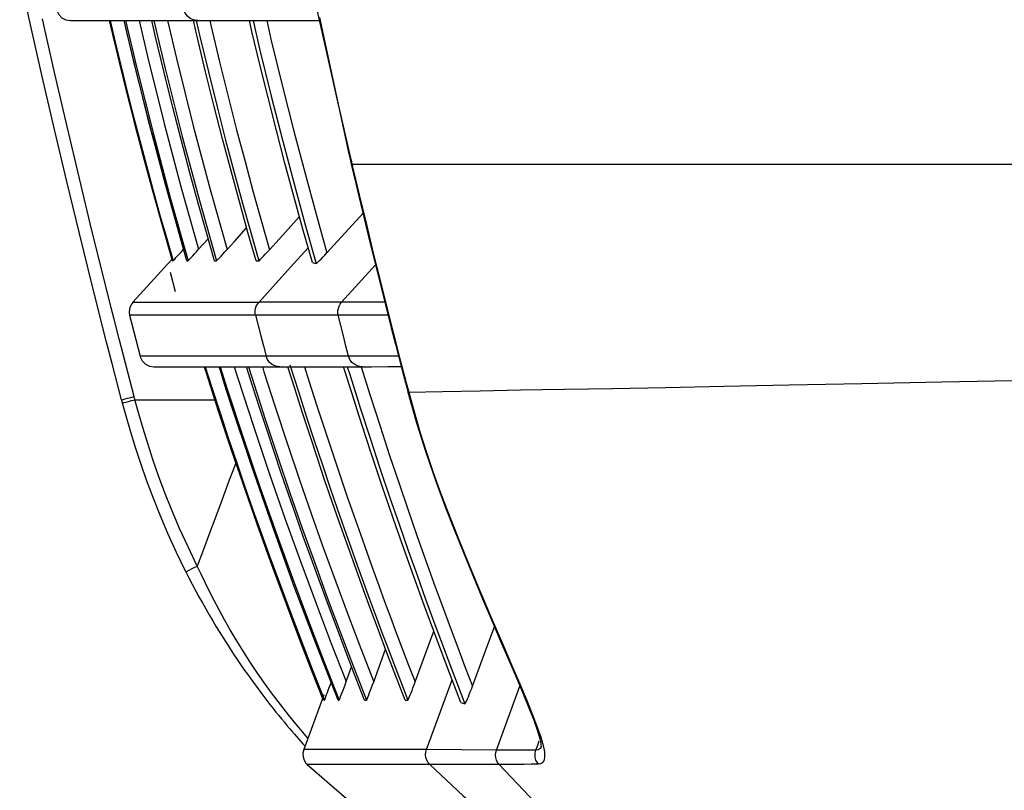
# Model space of a CAD drawing. Extents: x 0 to 1189, y 0 to 841.
# Drawn here: x 780 to 800, y 175 to 191 of the extents above; entities that cross this region are included whole.
import ezdxf

# ---------------------------------------------------------------- set-up
doc = ezdxf.new("R2010")
doc.units = 0
doc.header["$LTSCALE"] = 65.395
doc.header["$MEASUREMENT"] = 0
doc.layers.add('0_COMPONENTS', color=7, linetype='CONTINUOUS')

msp = doc.modelspace()

# ---------------------------------------------------------------- linework, layer by layer
at = {"layer": '0_COMPONENTS', "color": 7, "linetype": 'Continuous'}
for p, q in [((779.74131, 191.33731), (779.52604, 192.31396)), ((780.60175, 191.36118), (780.67667, 191.36119)), ((780.67667, 191.36119), (780.8932, 191.36121)), ((780.8932, 191.36121), (781.26055, 191.36116)), ((781.42941, 191.36114), (781.47406, 191.1687)), ((782.37893, 191.14613), (782.32894, 191.36118)), ((782.47848, 191.3612), (783.01323, 191.3614)), ((783.01323, 191.3614), (783.30549, 191.36151)), ((783.2831, 191.05431), (783.2117, 191.36147)), ((783.30578, 191.36151), (783.30549, 191.36151)), ((783.30576, 191.36167), (783.50646, 191.36156)), ((783.50646, 191.36156), (783.78848, 191.36166)), ((785.88938, 191.42486), (786.50749, 188.5357)), ((782.40241, 191.0451), (782.37893, 191.14613)), ((786.50749, 188.5357), (786.50749, 188.5357)), ((786.55893, 188.31843), (786.55893, 188.31844)), ((786.55893, 188.31844), (786.65715, 187.90257)), ((785.10096, 186.80427), (785.46233, 187.20279)), ((786.04604, 186.43513), (786.81185, 187.27752)), ((782.53925, 187.04196), (782.75826, 186.2737)), ((784.08263, 186.67807), (784.34117, 186.96347)), ((784.82363, 186.49844), (785.10096, 186.80427)), ((783.32276, 186.50964), (783.52518, 186.73332)), ((783.92477, 186.50381), (784.08263, 186.67807)), ((782.95633, 186.45905), (783.00243, 186.50998)), ((782.74362, 186.28969), (781.92587, 185.38467)), ((782.71943, 186.02702), (782.82468, 185.61334)), ((787.16462, 185.81487), (787.27908, 185.36082)), ((781.92585, 185.38465), (781.92585, 185.38465)), ((781.85773, 185.10947), (781.85773, 185.10947)), ((781.85773, 185.10946), (782.08059, 184.24224)), ((781.48822, 184.08843), (781.37082, 184.54057)), ((787.49828, 184.49984), (787.64827, 183.91941)), ((781.68872, 183.31623), (781.48822, 184.08843)), ((782.08058, 184.24224), (782.08058, 184.24224)), ((782.37102, 184.01752), (782.44489, 184.01753)), ((782.44489, 184.01753), (782.65858, 184.01754)), ((782.65858, 184.01754), (783.02107, 184.01757)), ((783.44072, 184.0176), (783.4807, 183.88957)), ((783.5801, 183.61816), (783.453, 184.0176)), ((783.7838, 183.93548), (783.75783, 184.01763)), ((783.87473, 183.64787), (783.7838, 183.93548)), ((784.22537, 184.01766), (784.75455, 184.01771)), ((784.46481, 183.61502), (784.33756, 184.01767)), ((784.75455, 184.01771), (785.04468, 184.01773)), ((785.04492, 184.01773), (785.04468, 184.01773)), ((785.47123, 184.01919), (785.75573, 184.01955)), ((786.43257, 183.90896), (786.39866, 184.01859)), ((786.50112, 184.01864), (786.78886, 184.01916)), ((786.78897, 184.01916), (786.78886, 184.01916)), ((786.78897, 184.01916), (786.99362, 184.01954)), ((786.99362, 184.01954), (787.33541, 184.02001)), ((787.33541, 184.02001), (787.62201, 184.02104)), ((787.64827, 183.91941), (787.7109, 183.681)), ((787.7109, 183.681), (787.7109, 183.681)), ((787.76393, 183.48057), (787.76393, 183.48057)), ((788.5677, 181.01083), (788.5677, 181.01083)), ((782.8522, 180.07837), (782.67012, 180.47923)), ((783.05197, 179.66754), (782.8522, 180.07837)), ((785.44998, 178.26932), (785.71371, 177.58916)), ((787.03671, 177.33324), (787.29032, 178.02374)), ((785.71371, 177.58916), (785.96756, 176.94677)), ((786.47517, 177.39686), (786.5691, 177.65296)), ((785.98495, 176.9452), (785.76811, 177.49105)), ((786.45298, 177.33636), (786.47517, 177.39686)), ((786.11773, 177.27553), (786.14157, 177.34054)), ((786.42931, 177.27202), (786.45298, 177.33636)), ((785.94317, 176.96049), (785.55415, 175.89745)), ((785.97803, 177.05575), (785.94317, 176.96049)), ((785.98495, 176.9452), (785.99456, 176.94541)), ((786.27989, 176.94528), (786.30399, 176.94526)), ((786.84538, 176.94574), (786.88534, 176.9457)), ((787.706, 176.94545), (787.76257, 176.94549)), ((790.58848, 175.94699), (790.59344, 175.96325)), ((790.5934, 175.96312), (790.59258, 175.96081)), ((785.55416, 175.89746), (785.55416, 175.89746)), ((785.84768, 175.89675), (785.84768, 175.89675)), ((785.62656, 175.57944), (785.62656, 175.57944))]:
    msp.add_line(p, q, dxfattribs=at)
at = {"layer": '0_COMPONENTS', "color": 9, "linetype": 'Continuous'}
for p, q in [((780.04442, 191.23519), (780.0079, 191.39672)), ((781.44273, 191.36114), (781.55095, 190.90377)), ((781.73223, 191.3611), (781.78955, 191.1172)), ((782.37205, 191.36119), (782.42131, 191.15264)), ((782.66213, 191.36127), (782.69598, 191.21775)), ((783.26984, 191.36149), (783.34172, 191.05225)), ((783.55858, 191.36158), (783.58148, 191.26268)), ((786.30954, 189.46097), (786.5242, 188.5332)), ((782.86436, 186.99228), (783.00243, 186.50998)), ((785.27194, 186.12919), (785.64707, 186.54432)), ((786.35673, 185.38578), (787.07481, 186.17986)), ((784.59907, 185.38458), (785.27194, 186.12919)), ((781.52925, 185.02623), (781.46784, 185.26859)), ((781.85777, 185.10947), (781.85773, 185.10947)), ((781.85937, 185.10947), (781.85777, 185.10947)), ((781.6352, 184.60809), (781.52925, 185.02623)), ((781.9524, 183.38556), (781.6352, 184.60809)), ((786.50072, 184.24206), (786.44701, 184.45799)), ((782.08183, 184.24224), (782.08058, 184.24224)), ((783.69498, 184.24237), (783.42648, 184.24234)), ((784.00274, 184.24239), (783.69498, 184.24237)), ((784.35465, 184.24241), (784.00274, 184.24239)), ((784.75473, 184.24243), (784.35465, 184.24241)), ((784.91048, 184.24291), (784.75453, 184.24284)), ((786.6104, 184.24217), (786.50072, 184.24206)), ((787.59464, 184.18694), (787.72775, 183.67826)), ((784.07797, 184.01765), (784.153, 183.77869)), ((784.37917, 184.01767), (784.45536, 183.77354)), ((785.56851, 184.01931), (785.66303, 183.71767)), ((786.47491, 184.01859), (786.5204, 183.87136)), ((786.5204, 183.87136), (786.68336, 183.35606)), ((787.78077, 183.47793), (787.90064, 183.04276)), ((781.88152, 183.36692), (781.9524, 183.38556)), ((781.89923, 183.29891), (781.97009, 183.3178)), ((781.97009, 183.3178), (782.62969, 183.3178)), ((782.62969, 183.3178), (783.6646, 183.31781)), ((785.73336, 177.60406), (785.99456, 176.94541)), ((788.15657, 175.89384), (788.69888, 177.37578)), ((789.81115, 176.34866), (790.13851, 177.2432)), ((785.22665, 176.63494), (785.05759, 176.84883)), ((789.6416, 175.88534), (789.81115, 176.34866)), ((785.64228, 176.13826), (785.52655, 176.27288)), ((790.47852, 175.88016), (790.518, 175.99018)), ((790.518, 175.99018), (790.54961, 176.07826)), ((790.59258, 175.96081), (790.58809, 175.95305)), ((785.55423, 175.89746), (785.55416, 175.89746)), ((786.6692, 175.89593), (785.55423, 175.89746)), ((788.15657, 175.89384), (786.6692, 175.89593)), ((789.6416, 175.88534), (788.15641, 175.89341)), ((789.76663, 175.88446), (789.6416, 175.88534)), ((790.17544, 175.88193), (789.76663, 175.88446)), ((790.47852, 175.88016), (790.17544, 175.88193)), ((790.52671, 175.8875), (790.47852, 175.88016)), ((790.58627, 175.58944), (790.53308, 175.58253))]:
    msp.add_line(p, q, dxfattribs=at)
for points in [[(784.98388, 195.65729), (785.07401, 195.20294), (785.25026, 194.33394), (785.43084, 193.46243), (785.61843, 192.57605), (785.81765, 191.65455), (786.03214, 190.68392), (786.26783, 189.6412), (786.30954, 189.46097)], [(783.30549, 191.36151), (783.29071, 191.36187), (783.21414, 191.37578), (783.14372, 191.40897), (783.08421, 191.45919), (783.03961, 191.52305), (783.01294, 191.59626)], [(781.77046, 191.3611), (782.0024, 190.37798), (782.36208, 188.95015), (782.72832, 187.58053), (783.09883, 186.26857)], [(782.06037, 191.36114), (782.2399, 190.59765), (782.59429, 189.17736), (782.95532, 187.81462), (783.32276, 186.50965)], [(784.4777, 191.36215), (784.61751, 190.76519), (784.86385, 189.75816), (785.10715, 188.80463), (785.34742, 187.89813), (785.58487, 187.03226), (785.81842, 186.20882)], [(784.76629, 191.36268), (784.85805, 190.96923), (785.10129, 189.96741), (785.34187, 189.01896), (785.57963, 188.11709), (785.81447, 187.25492), (786.04604, 186.43513)], [(781.46784, 185.26859), (781.33659, 185.78663), (781.05859, 186.90884), (780.792, 188.00908), (780.53063, 189.11211), (780.27068, 190.23442), (780.04442, 191.23519)], [(782.42131, 191.15264), (782.61216, 190.34473), (782.97495, 188.90621), (783.33857, 187.54683), (783.69996, 186.26586)], [(782.69598, 191.21775), (782.85074, 190.56159), (783.20774, 189.13065), (783.56551, 187.7783), (783.92477, 186.50381)], [(783.58148, 191.26268), (783.76579, 190.49069), (783.94833, 189.75294), (784.12857, 189.04663), (784.30643, 188.36934), (784.48167, 187.7199), (784.65377, 187.09628), (784.82364, 186.49844)], [(781.78955, 191.1172), (781.90197, 190.64939), (782.01548, 190.18682), (782.13022, 189.72876), (782.24631, 189.27439), (782.36376, 188.82356), (782.48342, 188.37309), (782.6056, 187.92153), (782.73193, 187.46347), (782.86436, 186.99228)], [(783.34172, 191.05225), (783.52878, 190.27525), (783.71346, 189.53329), (783.89573, 188.82325), (784.07551, 188.14272), (784.25255, 187.49035), (784.42686, 186.86378), (784.59793, 186.26365)], [(781.55095, 190.90377), (781.66415, 190.43558), (781.77851, 189.97238), (781.89413, 189.51352), (782.01122, 189.05796), (782.12974, 188.60572), (782.25066, 188.15301), (782.37451, 187.69799), (782.50293, 187.23493)], [(786.5242, 188.5332), (786.5096, 188.53407), (786.50749, 188.5357)], [(786.5242, 188.5332), (786.53707, 188.47829), (786.54986, 188.42376), (786.56259, 188.3696), (786.57525, 188.3158)], [(786.57564, 188.31592), (786.56103, 188.3168), (786.55893, 188.31843)], [(786.57525, 188.3158), (787.3298, 188.31586), (788.16451, 188.31578), (789.07062, 188.31584), (790.047, 188.31588), (791.08311, 188.31566), (792.20641, 188.31553), (793.44896, 188.3156), (794.83094, 188.31577), (796.39114, 188.31582), (798.12587, 188.31587), (800.04429, 188.31594), (802.13963, 188.31599), (804.40121, 188.316), (806.82906, 188.31599), (809.41562, 188.31591), (812.16165, 188.31585), (815.06881, 188.31583), (818.14225, 188.31585), (821.38941, 188.31597), (824.80297, 188.31587)], [(786.57564, 188.3159), (786.73016, 187.66336), (786.88159, 187.03332), (787.02849, 186.4306), (787.17267, 185.84719), (787.31643, 185.27357), (787.45756, 184.71842), (787.59464, 184.18694)], [(782.50293, 187.23493), (782.63806, 186.75675), (782.77948, 186.26588)], [(784.59907, 185.38458), (784.18857, 185.3845), (783.82812, 185.38447), (783.51353, 185.38449), (783.23975, 185.38453), (783.00249, 185.38455), (782.79788, 185.38457), (782.62249, 185.38459), (782.47306, 185.3846), (782.34668, 185.38461), (782.24106, 185.38462), (782.15404, 185.38463), (782.08384, 185.38464), (782.02873, 185.38464), (781.98718, 185.38465), (781.9573, 185.38465), (781.9376, 185.38465), (781.92749, 185.38465), (781.92585, 185.38465)], [(784.53162, 185.10934), (784.52334, 185.15782), (784.52308, 185.20698), (784.53083, 185.25551), (784.5464, 185.30211), (784.56935, 185.34552), (784.59907, 185.38458)], [(786.35673, 185.38578), (786.21402, 185.38566), (786.07507, 185.38554), (785.93923, 185.38541), (785.80924, 185.38534), (785.68661, 185.38541), (785.57197, 185.38556), (785.46593, 185.38579), (785.36859, 185.386), (785.28024, 185.38606), (785.20019, 185.38601), (785.1283, 185.38578), (785.0633, 185.38551), (785.00442, 185.3853), (784.95089, 185.38513), (784.90206, 185.38503), (784.85737, 185.38498), (784.81631, 185.38496), (784.77845, 185.38497), (784.74338, 185.38499), (784.71075, 185.38503), (784.68025, 185.38507), (784.65155, 185.38509), (784.62424, 185.38505), (784.59837, 185.38494)], [(786.2863, 185.11056), (786.2788, 185.1589), (786.27919, 185.20798), (786.28748, 185.25647), (786.30347, 185.30309), (786.32675, 185.34658), (786.35673, 185.38578)], [(787.27283, 185.38562), (787.19927, 185.3855), (787.07716, 185.38539), (786.95549, 185.38543), (786.8342, 185.38553), (786.71331, 185.38568), (786.59345, 185.3858), (786.47451, 185.38584), (786.35673, 185.38578)], [(782.93459, 185.10944), (782.72992, 185.10945), (782.55447, 185.10945), (782.405, 185.10946), (782.27859, 185.10946), (782.17295, 185.10946), (782.08592, 185.10946), (782.0157, 185.10947), (781.96059, 185.10947), (781.91903, 185.10947), (781.88916, 185.10947), (781.86946, 185.10947), (781.85937, 185.10947)], [(783.76052, 185.10942), (783.44583, 185.10944), (783.17194, 185.10944), (782.93459, 185.10944)], [(784.53162, 185.10934), (784.12106, 185.10939), (783.76052, 185.10942)], [(786.2863, 185.11056), (786.1438, 185.11038), (786.00493, 185.1102), (785.86927, 185.11004), (785.73956, 185.10998), (785.61717, 185.11007), (785.50284, 185.11026), (785.39704, 185.11052), (785.29997, 185.11077), (785.21189, 185.11087), (785.132, 185.11086), (785.06027, 185.11067), (784.99541, 185.11043), (784.93664, 185.11025), (784.8832, 185.11011), (784.83445, 185.11003), (784.78982, 185.11), (784.74882, 185.10999), (784.711, 185.11), (784.67596, 185.11003), (784.64336, 185.11006), (784.61288, 185.11009), (784.58422, 185.11012), (784.557, 185.11015), (784.53124, 185.11019)], [(784.53162, 185.10934), (784.58717, 184.89207), (784.64287, 184.67516), (784.69873, 184.45861), (784.75473, 184.24243)], [(787.34186, 185.11177), (787.25639, 185.11145), (787.13397, 185.11107), (787.01182, 185.11079), (786.89005, 185.11069), (786.76876, 185.11067), (786.64832, 185.11071), (786.528, 185.11074), (786.40711, 185.11066), (786.2863, 185.11056)], [(786.44701, 184.45799), (786.39335, 184.67478), (786.33978, 184.89233), (786.2863, 185.11056)], [(782.13106, 184.24224), (782.10618, 184.24224), (782.09005, 184.24224), (782.08183, 184.24224)], [(783.42648, 184.24234), (783.19311, 184.24233), (782.99113, 184.24231), (782.8172, 184.2423), (782.66819, 184.24228), (782.54128, 184.24227), (782.43417, 184.24227), (782.34466, 184.24226), (782.27117, 184.24225), (782.21216, 184.24225), (782.16601, 184.24225), (782.13106, 184.24224)], [(785.04468, 184.01773), (785.03373, 184.01793), (784.95826, 184.03048), (784.88843, 184.06177), (784.82879, 184.10976), (784.78323, 184.17132), (784.75473, 184.24243)], [(785.93486, 184.24191), (785.69001, 184.24279), (785.46796, 184.24364), (785.26591, 184.24374), (785.08066, 184.24346), (784.91048, 184.24291)], [(785.25902, 184.0621), (785.43836, 183.49339), (785.61318, 182.9498), (785.78331, 182.4303), (785.94879, 181.93353), (786.10884, 181.4607), (786.26263, 181.0131), (786.41037, 180.58911), (786.55155, 180.18918), (786.68767, 179.80834), (786.81963, 179.44331), (786.94892, 179.08967), (787.07671, 178.74372), (787.20498, 178.40017), (787.33526, 178.05463), (787.4701, 177.70083), (787.61296, 177.33012), (787.76257, 176.94549)], [(786.50072, 184.24206), (786.20477, 184.24187), (785.93486, 184.24191)], [(786.78886, 184.01916), (786.77973, 184.0193), (786.7047, 184.0314), (786.63512, 184.06226), (786.57551, 184.10988), (786.52972, 184.17114), (786.50072, 184.24206)], [(787.56438, 184.24406), (787.49313, 184.24367), (787.38336, 184.24316), (787.27381, 184.24278), (787.16392, 184.24251), (787.05344, 184.24238), (786.94266, 184.24233), (786.83158, 184.2423), (786.72072, 184.24227), (786.6104, 184.24217)], [(787.78077, 183.47793), (788.49708, 183.49452), (789.29286, 183.51042), (790.1505, 183.52582), (791.0837, 183.54177), (792.10466, 183.55922), (793.22627, 183.57921), (794.46893, 183.60293), (795.84877, 183.6307), (797.39125, 183.66249), (799.09424, 183.69755), (800.96469, 183.73505), (802.99565, 183.77424), (805.18965, 183.81456), (807.53869, 183.8552), (810.03967, 183.89575), (812.69153, 183.936), (815.49181, 183.97576), (818.44283, 184.0149), (821.54744, 184.05326), (824.80269, 184.09039)], [(783.46246, 184.0176), (783.60298, 183.57641), (783.77733, 183.0395), (783.95224, 182.51095), (784.12472, 181.99909), (784.29838, 181.49269), (784.47538, 180.98539), (784.6579, 180.47111), (784.84855, 179.94313), (785.04917, 179.39722), (785.26211, 178.82812), (785.48921, 178.23237), (785.73336, 177.60406)], [(783.78174, 184.01763), (783.93071, 183.54396), (784.28109, 182.4729), (784.62821, 181.44991), (784.9717, 180.47144), (785.31081, 179.5356), (785.64574, 178.63828), (785.97732, 177.77437), (786.30399, 176.94526)], [(784.6749, 184.0177), (784.68217, 183.99438), (784.70896, 183.91049)], [(784.70896, 183.91049), (784.94681, 183.16591), (785.20674, 182.37648), (785.4638, 181.61701), (785.71825, 180.88274), (785.97344, 180.16462), (786.23162, 179.45359), (786.49421, 178.74707), (786.76326, 178.03917), (787.03671, 177.33324)], [(786.77107, 184.01357), (786.96239, 183.40546), (787.17153, 182.75617)], [(784.153, 183.77869), (784.491, 182.73675), (784.82707, 181.73992), (785.16011, 180.78506), (785.48903, 179.87051), (785.81422, 178.99279), (786.13542, 178.1477), (786.45298, 177.33636)], [(784.45536, 183.77354), (784.72816, 182.9258), (784.99536, 182.11896), (785.2594, 181.3428), (785.52152, 180.59139), (785.78456, 179.85541), (786.05224, 179.12354), (786.32438, 178.39626), (786.60233, 177.6699), (786.88534, 176.9457)], [(785.66303, 183.71767), (785.83338, 183.18548), (785.99938, 182.67611), (786.16114, 182.18804), (786.31791, 181.72243), (786.46905, 181.28017), (786.61456, 180.86037), (786.75374, 180.46387), (786.88789, 180.08657), (787.01742, 179.72619), (787.14388, 179.37846), (787.26814, 179.0401), (787.39199, 178.70649), (787.51654, 178.37405), (787.64421, 178.037), (787.77786, 177.6878), (787.91628, 177.32923)], [(787.72775, 183.67826), (787.71307, 183.67921), (787.7109, 183.681)], [(787.72775, 183.67826), (787.741, 183.62806), (787.75425, 183.57794), (787.76751, 183.5279), (787.78077, 183.47793)], [(787.78077, 183.47793), (787.7661, 183.47881), (787.76393, 183.48057)], [(781.68872, 183.31623), (781.696, 183.31815), (781.72097, 183.32471), (781.76207, 183.33552), (781.81673, 183.34989), (781.88152, 183.36692)], [(781.70644, 183.24744), (781.71372, 183.2494), (781.73869, 183.25608), (781.77979, 183.26705), (781.83444, 183.28164), (781.89923, 183.29891)], [(781.97009, 183.3178), (781.96556, 183.3347), (781.9611, 183.35163), (781.95672, 183.36858), (781.9524, 183.38556)], [(782.24227, 182.38597), (782.14228, 182.70914), (782.05174, 183.0201), (781.97009, 183.3178)], [(786.68336, 183.35606), (786.74251, 183.169), (786.95901, 182.50033), (787.16984, 181.86291), (787.37489, 181.25514), (787.57422, 180.67533)], [(787.90064, 183.04276), (788.02635, 182.61731), (788.15769, 182.20148), (788.29449, 181.79507), (788.4366, 181.3979), (788.58382, 181.00986)], [(787.17153, 182.75617), (787.37549, 182.13616), (787.5741, 181.54398)], [(782.91859, 180.58852), (782.75614, 180.97146), (782.60854, 181.34286), (782.4744, 181.70263), (782.35266, 182.05039), (782.24227, 182.38597)], [(784.11009, 181.97457), (784.08375, 181.90386), (783.95243, 181.55147), (783.82073, 181.19842), (783.68821, 180.84361), (783.55588, 180.48953), (783.42442, 180.13824), (783.29375, 179.78945)], [(787.5741, 181.54398), (787.76743, 180.97814), (787.95547, 180.43708)], [(788.58381, 181.00986), (788.56969, 181.00939), (788.5677, 181.01083)], [(788.58382, 181.00986), (788.824, 180.40449), (789.06463, 179.80901), (789.31142, 179.21262), (789.55108, 178.64861), (789.76742, 178.14454), (789.96322, 177.69119), (790.13561, 177.28965), (790.28431, 176.93718)], [(783.29375, 179.78945), (783.09753, 180.19395), (782.91859, 180.58852)], [(787.57422, 180.67533), (787.76787, 180.12174), (787.95594, 179.59294), (788.13858, 179.08731), (788.31587, 178.6037), (788.48797, 178.14075), (788.65492, 177.69765), (788.81687, 177.27299), (788.97374, 176.86719)], [(787.95547, 180.43708), (788.13833, 179.9195), (788.3161, 179.42391), (788.48888, 178.94926), (788.65679, 178.49426), (788.81991, 178.05812), (788.97837, 177.63944), (789.13206, 177.23875)], [(783.05191, 179.66752), (783.05873, 179.671), (783.08164, 179.68259), (783.11929, 179.70158), (783.16936, 179.72681), (783.22874, 179.75671), (783.29376, 179.78944)], [(783.87068, 178.65137), (783.75732, 178.85758), (783.6515, 179.05736), (783.55255, 179.25046), (783.46028, 179.43687), (783.37377, 179.61655), (783.29375, 179.78945)], [(785.05759, 176.84883), (784.88729, 177.07435), (784.71894, 177.30644), (784.55757, 177.53846), (784.40388, 177.76944), (784.25808, 177.99711), (784.12085, 178.22062), (783.99164, 178.43885), (783.87068, 178.65137)], [(790.28431, 176.93718), (790.40789, 176.63303), (790.5068, 176.37422), (790.58041, 176.15956), (790.63039, 175.98473), (790.65765, 175.84723), (790.66444, 175.74262), (790.65293, 175.66763), (790.62549, 175.61827), (790.58627, 175.58944)], [(785.52655, 176.27288), (785.385, 176.44018), (785.22665, 176.63494)], [(790.58809, 175.95305), (790.56609, 175.91508), (790.52671, 175.8875)], [(788.22615, 175.57956), (788.19021, 175.62324), (788.16309, 175.67287), (788.14574, 175.72669), (788.13877, 175.78278), (788.14243, 175.83917), (788.15657, 175.89384)], [(789.69869, 175.58095), (789.66666, 175.6242), (789.64288, 175.67265), (789.62815, 175.72472), (789.62295, 175.77871), (789.62748, 175.83284), (789.6416, 175.88534)], [(790.53308, 175.58253), (790.50281, 175.62533), (790.48035, 175.67291), (790.4664, 175.72378), (790.46139, 175.77636), (790.46547, 175.82904), (790.47852, 175.88016)], [(786.55337, 175.57956), (786.46858, 175.57935), (786.387, 175.57901), (786.30693, 175.5786), (786.22628, 175.5781), (786.14724, 175.57761), (786.07102, 175.57718), (785.99809, 175.57687), (785.92905, 175.57672), (785.8649, 175.57676), (785.8056, 175.57706), (785.7546, 175.57748), (785.71341, 175.57804), (785.68124, 175.5786), (785.65779, 175.57904), (785.64112, 175.57937), (785.6307, 175.57948), (785.62664, 175.57945), (785.62656, 175.57944)], [(788.22615, 175.57956), (787.99127, 175.57949), (787.77669, 175.5794), (787.58107, 175.57929), (787.40291, 175.57922), (787.24034, 175.57926), (787.09363, 175.57935), (786.96333, 175.5795), (786.84609, 175.57963), (786.74011, 175.57969), (786.64304, 175.57967), (786.55337, 175.57956)], [(789.6987, 175.58096), (789.37936, 175.58077), (789.09514, 175.58005), (788.84213, 175.57998), (788.61479, 175.57967), (788.41041, 175.57876), (788.22586, 175.57926)], [(788.22615, 175.57956), (788.93214, 174.91347), (789.68803, 174.28778), (790.49453, 173.70363), (791.35246, 173.16233)], [(790.23068, 175.58193), (790.08893, 175.58163), (789.95321, 175.58136), (789.82319, 175.58112), (789.6987, 175.58096)], [(789.6987, 175.58096), (790.34527, 174.89783), (791.02897, 174.25547), (791.74858, 173.65418), (792.50265, 173.09452)], [(790.53308, 175.58253), (790.37877, 175.58223), (790.23068, 175.58193)]]:
    msp.add_lwpolyline(points, dxfattribs=at)
at = {"layer": '0_COMPONENTS', "color": 7, "linetype": 'Continuous'}
for points in [[(780.30892, 191.59587), (780.3136, 191.57762), (780.35494, 191.49061), (780.4217, 191.4212), (780.50688, 191.37657), (780.6017, 191.36118)], [(780.7041, 191.36119), (780.78505, 191.3612), (780.88696, 191.36121)], [(781.26055, 191.36116), (781.78604, 191.3611), (782.47848, 191.3612)], [(781.5372, 190.92095), (781.45997, 191.24642), (781.43315, 191.36114)], [(783.07377, 186.26862), (782.696, 187.60675), (782.32782, 188.98519), (781.97078, 190.40432), (781.74517, 191.3611)], [(783.78848, 191.36166), (784.12512, 191.36181), (784.52862, 191.36221), (785.01976, 191.36318), (785.62214, 191.36506), (785.90186, 191.36651)], [(785.7368, 186.2277), (785.5363, 186.93519), (785.34183, 187.63872), (785.15412, 188.33711), (784.97208, 189.0337), (784.79489, 189.73122), (784.62243, 190.43045), (784.45415, 191.13331), (784.40112, 191.36208)], [(781.37082, 184.54057), (781.07181, 185.7203), (780.79344, 186.84389), (780.52649, 187.94543), (780.26472, 189.0499), (780.00448, 190.17347), (779.74131, 191.33731)], [(781.47406, 191.1687), (781.63822, 190.48306), (781.80208, 189.81879), (781.97047, 189.15556), (782.14739, 188.47814), (782.33542, 187.7785), (782.53925, 187.04196)], [(783.6588, 186.266), (783.48812, 186.86291), (783.3141, 187.48638), (783.13745, 188.13555), (782.95791, 188.8135), (782.77569, 189.52188), (782.59062, 190.26422), (782.40241, 191.0451)], [(784.53997, 186.26378), (784.36858, 186.86496), (784.19396, 187.49253), (784.01661, 188.14601), (783.83662, 188.82731), (783.65434, 189.53739), (783.46982, 190.2787), (783.2831, 191.05431)], [(782.48644, 187.25996), (782.35451, 187.73626), (782.22943, 188.1965), (782.11159, 188.63833), (782.00057, 189.06223), (781.89628, 189.46754), (781.79819, 189.85535), (781.70593, 190.22625), (781.61907, 190.58117), (781.5372, 190.92095)], [(786.50749, 188.5357), (786.5345, 188.42052), (786.55851, 188.31833)], [(786.65715, 187.90257), (786.91368, 186.83466), (787.16462, 185.81487)], [(782.77004, 186.26582), (782.62479, 186.77006), (782.48644, 187.25996)], [(782.77948, 186.26588), (782.78392, 186.27031), (782.79573, 186.28293), (782.81509, 186.30391), (782.84149, 186.33274), (782.87516, 186.36966), (782.91414, 186.41253), (782.95633, 186.45905)], [(783.09883, 186.26857), (783.10395, 186.27299), (783.1163, 186.28548), (783.13605, 186.30623), (783.16268, 186.33469), (783.19634, 186.37107), (783.23515, 186.41335), (783.27706, 186.45929), (783.32276, 186.50964)], [(783.69996, 186.26586), (783.70577, 186.27026), (783.71865, 186.28262), (783.73878, 186.30311), (783.76561, 186.33119), (783.79924, 186.36702), (783.83786, 186.40867), (783.87948, 186.45403), (783.92477, 186.50381)], [(784.59793, 186.26365), (784.60445, 186.26804), (784.61788, 186.28026), (784.6384, 186.3005), (784.66543, 186.32819), (784.69901, 186.36345), (784.73743, 186.40447), (784.77875, 186.44924), (784.82363, 186.49844)], [(785.81842, 186.20882), (785.82606, 186.21239), (785.84038, 186.2237), (785.8616, 186.24296), (785.88903, 186.26956), (785.92262, 186.30351), (785.96078, 186.34321), (786.00172, 186.38689), (786.04604, 186.43513)], [(782.77004, 186.26582), (782.77231, 186.26583), (782.77464, 186.26584), (782.77703, 186.26586), (782.77948, 186.26588)], [(783.07377, 186.26862), (783.07995, 186.26861), (783.08619, 186.2686), (783.09249, 186.26858), (783.09883, 186.26857)], [(783.6588, 186.266), (783.66901, 186.26596), (783.67927, 186.26593), (783.68958, 186.26589), (783.69996, 186.26586)], [(784.53997, 186.26378), (784.55438, 186.26375), (784.56883, 186.26372), (784.58335, 186.26368), (784.59793, 186.26365)], [(785.7368, 186.2277), (785.75711, 186.2234), (785.77748, 186.21882), (785.79791, 186.21396), (785.81842, 186.20882)], [(781.92589, 185.38465), (781.88404, 185.32518), (781.85552, 185.24809), (781.84899, 185.16616), (781.85777, 185.10947)], [(787.27908, 185.36082), (787.40957, 184.84313), (787.49828, 184.49984)], [(782.08059, 184.24224), (782.08486, 184.22738), (782.12711, 184.14282), (782.19359, 184.0756), (782.27767, 184.03241), (782.37102, 184.01752)], [(782.37102, 184.01752), (782.38151, 184.01752), (782.41498, 184.01753), (782.47296, 184.01753)], [(783.02107, 184.01757), (783.54028, 184.01761), (784.22537, 184.01766)], [(783.4807, 183.88957), (783.74042, 183.08211), (784.02207, 182.23226), (784.31435, 181.37655), (784.60665, 180.54572), (784.89664, 179.74387), (785.17738, 178.98721), (785.44998, 178.26932)], [(785.0449, 184.01849), (785.22366, 184.01864), (785.47123, 184.01919)], [(787.706, 176.94545), (787.50879, 177.45306), (787.31902, 177.94778), (787.13756, 178.42798), (786.9625, 178.89806), (786.79221, 179.36167), (786.62642, 179.81955), (786.46442, 180.2733), (786.30577, 180.72409), (786.15048, 181.1716), (785.99649, 181.62196), (785.8425, 182.07897), (785.68643, 182.54949), (785.52573, 183.04178), (785.36085, 183.55566), (785.21505, 184.01864)], [(785.75573, 184.01955), (786.08427, 184.01866), (786.46745, 184.01858), (786.50112, 184.01864)], [(786.61439, 183.33283), (786.47474, 183.77263), (786.43257, 183.90896)], [(786.27989, 176.94528), (785.81523, 178.13057), (785.35292, 179.35515), (784.89463, 180.61879), (784.44122, 181.92354), (783.99371, 183.2715), (783.87473, 183.64787)], [(787.7109, 183.681), (787.73899, 183.57465), (787.76393, 183.48057)], [(785.76811, 177.49105), (785.56195, 178.01889), (785.36653, 178.52742), (785.18017, 179.02018), (785.00163, 179.49966), (784.82995, 179.96784), (784.66417, 180.42689), (784.50341, 180.87875), (784.34704, 181.32493), (784.19374, 181.76901), (784.04308, 182.21208), (783.89203, 182.66321), (783.73778, 183.13138), (783.5801, 183.61816)], [(786.84538, 176.94574), (786.63278, 177.48804), (786.43008, 178.01297), (786.23768, 178.5192), (786.05386, 179.01036), (785.87735, 179.48909), (785.70733, 179.95716), (785.54288, 180.41659), (785.3832, 180.86934), (785.22769, 181.31674), (785.07498, 181.76269), (784.92428, 182.20932), (784.77347, 182.66324), (784.62076, 183.13016), (784.46481, 183.61502)], [(787.76393, 183.48057), (787.94751, 182.82611), (788.14732, 182.18429), (788.35964, 181.56572), (788.56771, 181.01083)], [(781.70644, 183.24744), (781.70187, 183.26459), (781.69732, 183.28175), (781.69278, 183.29892), (781.68826, 183.31611)], [(781.9827, 182.30296), (781.8812, 182.63057), (781.78926, 182.94585), (781.70644, 183.24744)], [(787.50888, 180.64163), (787.45184, 180.80522), (787.21898, 181.48702), (786.97868, 182.20625), (786.73071, 182.9665), (786.61439, 183.33283)], [(782.67012, 180.47923), (782.50491, 180.86797), (782.35482, 181.24489), (782.21849, 181.60994), (782.09482, 181.96265), (781.9827, 182.30296)], [(788.5677, 181.01083), (788.73022, 180.59842), (788.93974, 180.07708), (789.14622, 179.57385), (789.3481, 179.09101), (789.5432, 178.6314), (789.72922, 178.19782), (789.90375, 177.79285), (790.06407, 177.41932), (790.20745, 177.08011), (790.33117, 176.77789), (790.43248, 176.51609), (790.50958, 176.29617), (790.55998, 176.12452), (790.5728, 176.06994)], [(788.88386, 176.89581), (788.69961, 177.37387), (788.50866, 177.87728), (788.31118, 178.40536), (788.10689, 178.96051), (787.89565, 179.54423), (787.67731, 180.15858), (787.50888, 180.64163)], [(783.05189, 179.66751), (783.11597, 179.54143), (783.18667, 179.40522)], [(783.18667, 179.40522), (783.25799, 179.27072), (783.32989, 179.13799), (783.40229, 179.00709), (783.47515, 178.87805), (783.54839, 178.75095)], [(783.54839, 178.75095), (783.62194, 178.62581), (783.69572, 178.50271), (783.76966, 178.38169), (783.84366, 178.26281), (783.91766, 178.14611), (783.99155, 178.03166), (784.06525, 177.91949), (784.13867, 177.80967), (784.21174, 177.70224), (784.28433, 177.59726), (784.35636, 177.49478), (784.42774, 177.39485), (784.49837, 177.29752), (784.56815, 177.20282), (784.63697, 177.1108), (784.70473, 177.0215), (784.77134, 176.93495), (784.83669, 176.85117)], [(789.13206, 177.23875), (789.4596, 178.12638), (789.59844, 178.50264)], [(787.91628, 177.32923), (788.24233, 178.21569), (788.31164, 178.40413)], [(785.99456, 176.94541), (785.9968, 176.95052), (786.00239, 176.96482), (786.01151, 176.98881), (786.02361, 177.02103), (786.03829, 177.06037), (786.05532, 177.10625), (786.07446, 177.15801), (786.09541, 177.21482), (786.11773, 177.27553)], [(786.30399, 176.94526), (786.30676, 176.95033), (786.31281, 176.96449), (786.32232, 176.98822), (786.33476, 177.02009), (786.34968, 177.05903), (786.36688, 177.10444), (786.38611, 177.15567), (786.40707, 177.21192), (786.42931, 177.27202)], [(786.88534, 176.9457), (786.88868, 176.95075), (786.89524, 176.96481), (786.90522, 176.98835), (786.91803, 177.01995), (786.93325, 177.05853), (786.95066, 177.10354), (786.97002, 177.15429), (786.99101, 177.21), (787.01319, 177.26953), (787.03671, 177.33324)], [(787.76257, 176.94549), (787.7665, 176.95053), (787.77359, 176.96447), (787.78401, 176.9878), (787.7972, 177.0191), (787.81271, 177.05731), (787.83032, 177.10187), (787.84979, 177.15212), (787.87081, 177.20727), (787.89292, 177.26618), (787.91628, 177.32923)], [(788.97374, 176.86719), (788.97873, 176.87113), (788.98676, 176.88392), (788.99802, 176.90598), (789.01193, 176.93599), (789.02802, 176.97298), (789.04609, 177.01632), (789.06585, 177.06538), (789.08698, 177.11933), (789.109, 177.17699), (789.13206, 177.23875)], [(784.83669, 176.85117), (784.9007, 176.77021), (784.96327, 176.69207)], [(788.88386, 176.89581), (788.90614, 176.8893), (788.92854, 176.88236), (788.95107, 176.87499), (788.97374, 176.86719)], [(784.96327, 176.69207), (785.0243, 176.61678), (785.0837, 176.54434), (785.14139, 176.47475), (785.19729, 176.40802), (785.25134, 176.34415), (785.30346, 176.28315), (785.35359, 176.225), (785.40166, 176.16969), (785.44764, 176.11718), (785.49147, 176.06748), (785.53308, 176.02056), (785.57242, 175.97644), (785.57997, 175.96801)], [(790.5728, 176.06994), (790.58494, 176.00183), (790.58848, 175.94699)], [(785.55415, 175.89745), (785.53685, 175.81847), (785.54104, 175.73894), (785.5639, 175.66776), (785.60048, 175.60838), (785.62657, 175.57944)], [(785.62657, 175.57944), (786.92803, 174.45153), (788.46381, 173.40619), (788.63543, 173.30497)]]:
    msp.add_lwpolyline(points, dxfattribs=at)

doc.saveas('drawing.dxf')
